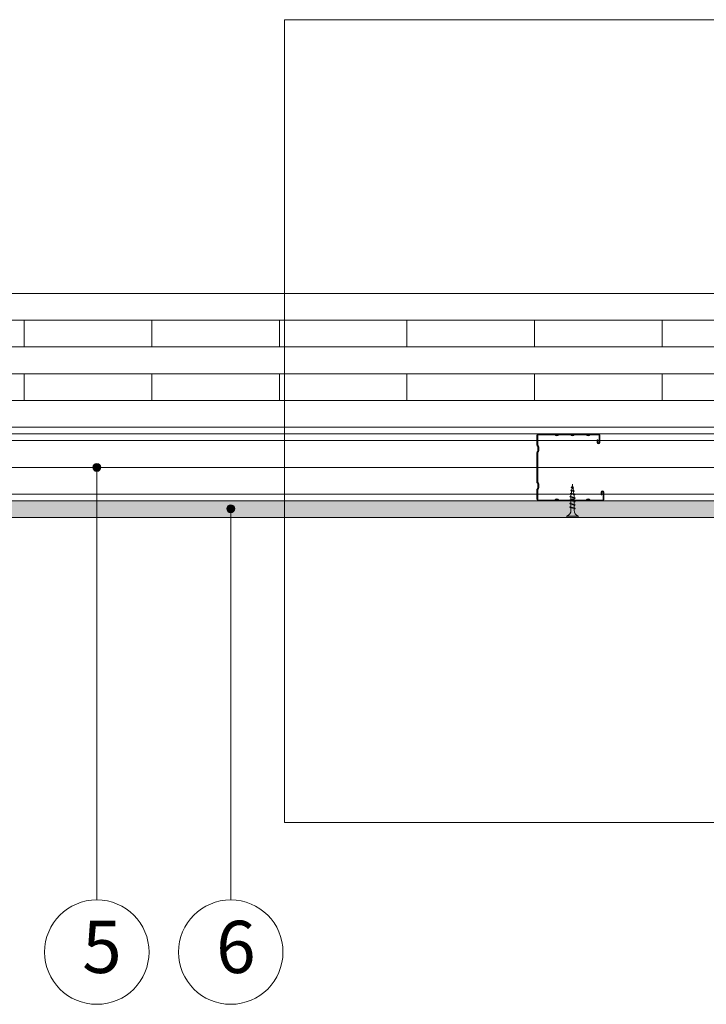
# Model space of a CAD drawing. Units: millimetres. Extents: x 12010 to 14110, y 72689 to 75659.
# Drawn here: x 13085 to 13597, y 74197 to 74932 of the extents above; entities that cross this region are included whole.
import ezdxf

# ---------------------------------------------------------------- set-up
doc = ezdxf.new("R2010")
doc.units = ezdxf.units.MM
doc.header["$XCLIPFRAME"] = 2
doc.layers.get('0').update_dxf_attribs({"lineweight": 13})
for name, color, linetype, lineweight in [('isolante', 255, 'BATTING', 13), ('linee', 7, 'Continuous', 13), ('montanti', 7, 'Continuous', 13), ('Retino Gessofibra', 251, 'Continuous', 13), ('testi_annotazioni', 7, 'Continuous', 13), ('viti_fissaggi_tasselli', 7, 'Continuous', 13)]:
    doc.layers.add(name, color=color, linetype=linetype, lineweight=lineweight)
doc.layers.add('Retino lana di roccia', color=7, linetype='Continuous', lineweight=13, true_color=0xbdae7a)
doc.layers.add('VERIFICA', color=20, linetype='Continuous', lineweight=13, plot=False)
doc.styles.get("Standard").update_dxf_attribs({"font": 'arial.ttf'})
doc.linetypes.add('BATTING', pattern='A,0.00254,-2.54,[134,ltypeshp.shx,S=2.54,R=0,X=-2.54,Y=0],-5.08,[134,ltypeshp.shx,S=2.54,R=180,X=2.54,Y=0],-2.54', length=10.16254)
picture_1 = doc.add_image_def('image1.jpg', size_in_pixel=(3000, 2000))

# ---------------------------------------------------------------- blocks, each defined once
blk = doc.blocks.new('M50 STD 6-10')
h = blk.add_hatch(color=256)
h.dxf.hatch_style = 1
h.paths.add_polyline_path([(-1683.92, 516.36, -0.267949), (-1683.22, 515.15), (-1683.22, 512.52, -0.267949), (-1683.92, 511.31, 0.273852), (-1684.02, 511.13), (-1684.02, 503.93, 0.414214), (-1683.42, 503.33), (-1671.1, 503.33, 0.267949), (-1670.93, 503.43, -0.57735), (-1668.5, 503.43, 0.267949), (-1668.33, 503.33), (-1659.4, 503.33, 0.267949), (-1659.23, 503.43, -0.57735), (-1656.8, 503.43, 0.267949), (-1656.63, 503.33), (-1647.7, 503.33, 0.267949), (-1647.53, 503.43, -0.57735), (-1645.1, 503.43, 0.267949), (-1644.93, 503.33), (-1635.42, 503.33, 0.414214), (-1635.22, 503.53), (-1635.22, 509.23, 1), (-1636.02, 509.23), (-1636.02, 507.23), (-1636.62, 507.23), (-1636.62, 509.23, -1), (-1634.62, 509.23), (-1634.62, 503.53, -0.414214), (-1635.42, 502.73), (-1644.93, 502.73, -0.267949), (-1645.62, 503.13, 0.57735), (-1647.01, 503.13, -0.267949), (-1647.7, 502.73), (-1656.63, 502.73, -0.267949), (-1657.32, 503.13, 0.57735), (-1658.71, 503.13, -0.267949), (-1659.4, 502.73), (-1668.33, 502.73, -0.267949), (-1669.02, 503.13, 0.57735), (-1670.41, 503.13, -0.267949), (-1671.1, 502.73), (-1683.42, 502.73, -0.414213), (-1684.62, 503.93), (-1684.62, 511.14, -0.26795), (-1684.22, 511.83, 0.26795), (-1683.82, 512.52), (-1683.82, 515.15, 0.267949), (-1684.22, 515.84, -0.266455), (-1684.62, 516.53), (-1684.62, 538.93, -0.272412), (-1684.22, 539.63, 0.272412), (-1683.82, 540.32), (-1683.82, 542.95, 0.267949), (-1684.22, 543.64, -0.267949), (-1684.62, 544.33), (-1684.62, 551.53, -0.414214), (-1683.42, 552.73), (-1671.1, 552.73, -0.267949), (-1670.41, 552.33, 0.57735), (-1669.02, 552.33, -0.267949), (-1668.33, 552.73), (-1659.4, 552.73, -0.267949), (-1658.71, 552.33, 0.57735), (-1657.32, 552.33, -0.267949), (-1656.63, 552.73), (-1647.7, 552.73, -0.267949), (-1647.01, 552.33, 0.57735), (-1645.62, 552.33, -0.267949), (-1644.93, 552.73), (-1638.42, 552.73, -0.414214), (-1637.62, 551.93), (-1637.62, 546.23, -1), (-1639.62, 546.23), (-1639.62, 548.23), (-1639.02, 548.23), (-1639.02, 546.23, 1), (-1638.22, 546.23), (-1638.22, 551.93, 0.414214), (-1638.42, 552.13), (-1644.93, 552.13, 0.267949), (-1645.1, 552.03, -0.57735), (-1647.53, 552.03, 0.267949), (-1647.7, 552.13), (-1656.63, 552.13, 0.267949), (-1656.8, 552.03, -0.57735), (-1659.23, 552.03, 0.267949), (-1659.4, 552.13), (-1668.33, 552.13, 0.267949), (-1668.5, 552.03, -0.57735), (-1670.93, 552.03, 0.267949), (-1671.1, 552.13), (-1683.42, 552.13, 0.414214), (-1684.02, 551.53), (-1684.02, 544.34, 0.262093), (-1683.92, 544.16, -0.256253), (-1683.22, 542.95), (-1683.22, 540.32, -0.267949), (-1683.92, 539.11, 0.267949), (-1684.02, 538.93), (-1684.02, 516.54, 0.267949)])
for p, q in [((-1683.42, 552.73), (-1671.1, 552.73)), ((-1671.1, 552.13), (-1683.42, 552.13)), ((-1668.33, 552.73), (-1659.4, 552.73)), ((-1659.4, 552.13), (-1668.33, 552.13)), ((-1656.63, 552.73), (-1647.7, 552.73)), ((-1647.7, 552.13), (-1656.63, 552.13)), ((-1644.93, 552.73), (-1638.42, 552.73)), ((-1638.42, 552.13), (-1644.93, 552.13)), ((-1638.22, 546.23), (-1638.22, 551.93)), ((-1637.62, 551.93), (-1637.62, 546.23)), ((-1684.62, 544.33), (-1684.62, 551.53)), ((-1684.02, 551.53), (-1684.02, 544.34)), ((-1639.62, 546.23), (-1639.62, 548.23)), ((-1639.62, 548.23), (-1639.02, 548.23)), ((-1639.02, 548.23), (-1639.02, 546.23)), ((-1684.62, 516.53), (-1684.62, 538.93)), ((-1684.02, 538.93), (-1684.02, 516.54)), ((-1683.82, 540.32), (-1683.82, 542.95)), ((-1683.22, 542.95), (-1683.22, 540.32)), ((-1683.82, 512.52), (-1683.82, 515.15)), ((-1683.22, 515.15), (-1683.22, 512.52)), ((-1684.62, 503.93), (-1684.62, 511.14)), ((-1684.02, 511.13), (-1684.02, 503.93)), ((-1636.62, 507.23), (-1636.62, 509.23)), ((-1636.02, 509.23), (-1636.02, 507.23)), ((-1635.22, 503.53), (-1635.22, 509.23)), ((-1634.62, 509.23), (-1634.62, 503.53)), ((-1683.42, 503.33), (-1671.1, 503.33)), ((-1671.1, 502.73), (-1683.42, 502.73)), ((-1668.33, 503.33), (-1659.4, 503.33)), ((-1659.4, 502.73), (-1668.33, 502.73)), ((-1656.63, 503.33), (-1647.7, 503.33)), ((-1647.7, 502.73), (-1656.63, 502.73)), ((-1644.93, 503.33), (-1635.42, 503.33)), ((-1635.42, 502.73), (-1644.93, 502.73)), ((-1636.02, 507.23), (-1636.62, 507.23))]:
    blk.add_line(p, q)
for centre, radius, start, end in [((-1683.42, 551.53), 1.2, 90, 180), ((-1683.42, 551.53), 0.6, 90, 180), ((-1671.1, 551.93), 0.8, 30, 90), ((-1671.1, 551.93), 0.2, 30, 90), ((-1669.72, 552.73), 1.4, 210, 330), ((-1669.72, 552.73), 0.8, 210, 330), ((-1668.33, 551.93), 0.8, 90, 150), ((-1668.33, 551.93), 0.2, 90, 150), ((-1659.4, 551.93), 0.8, 30, 90), ((-1659.4, 551.93), 0.2, 30, 90), ((-1658.02, 552.73), 1.4, 210, 330), ((-1658.02, 552.73), 0.8, 210, 330), ((-1656.63, 551.93), 0.8, 90, 150), ((-1656.63, 551.93), 0.2, 90, 150), ((-1647.7, 551.93), 0.8, 30, 90), ((-1647.7, 551.93), 0.2, 30, 90), ((-1646.32, 552.73), 1.4, 210, 330), ((-1646.32, 552.73), 0.8, 210, 330), ((-1644.93, 551.93), 0.8, 90, 150), ((-1644.93, 551.93), 0.2, 90, 150), ((-1638.42, 551.93), 0.8, 0, 90), ((-1638.42, 551.93), 0.2, 0, 90), ((-1638.62, 546.23), 1, 180, 0), ((-1638.62, 546.23), 0.4, 180, 0), ((-1683.82, 544.33), 0.8, 180, 240), ((-1683.83, 538.94), 0.789, 119.52344, 180.47656), ((-1684.62, 542.95), 0.8, 0, 60), ((-1684.6, 540.31), 0.789, 299.52344, 0.47656), ((-1683.81, 544.34), 0.208, 180, 238.74584), ((-1683.82, 538.93), 0.2, 120, 180), ((-1684.67, 542.92), 1.46, 1.25416, 58.74584), ((-1684.62, 540.32), 1.4, 300, 0), ((-1683.82, 516.54), 0.8, 180.31961, 240), ((-1684.62, 515.15), 0.8, 0, 60), ((-1683.82, 516.54), 0.2, 179.99998, 240.00002), ((-1684.62, 515.15), 1.4, 359.99998, 60.00002), ((-1683.82, 511.14), 0.8, 119.9999, 180.0001), ((-1684.62, 512.52), 0.8, 299.9999, 0.0001), ((-1683.82, 511.14), 0.2, 120, 181.26026), ((-1684.62, 512.52), 1.4, 300, 0), ((-1635.62, 509.23), 1, 0, 180), ((-1635.62, 509.23), 0.4, 0, 180), ((-1683.42, 503.93), 1.2, 180, 270), ((-1683.42, 503.93), 0.6, 180, 270), ((-1671.1, 503.53), 0.2, 270, 330), ((-1671.1, 503.53), 0.8, 270, 330), ((-1669.72, 502.73), 1.4, 30, 150), ((-1669.72, 502.73), 0.8, 30, 150), ((-1668.33, 503.53), 0.8, 210, 270), ((-1668.33, 503.53), 0.2, 210, 270), ((-1659.4, 503.53), 0.2, 270, 330), ((-1659.4, 503.53), 0.8, 270, 330), ((-1658.02, 502.73), 1.4, 30, 150), ((-1658.02, 502.73), 0.8, 30, 150), ((-1656.63, 503.53), 0.8, 210, 270), ((-1656.63, 503.53), 0.2, 210, 270), ((-1647.7, 503.53), 0.2, 270, 330), ((-1647.7, 503.53), 0.8, 270, 330), ((-1646.32, 502.73), 1.4, 30, 150), ((-1646.32, 502.73), 0.8, 30, 150), ((-1644.93, 503.53), 0.8, 210, 270), ((-1644.93, 503.53), 0.2, 210, 270), ((-1635.42, 503.53), 0.2, 270, 0), ((-1635.42, 503.53), 0.8, 270, 0)]:
    blk.add_arc(centre, radius, start, end)
blk = doc.blocks.new('TF25')
for p, q in [((4.25, 0), (-4.25, 0)), ((-4.25, 0), (-4.25, -1)), ((4.25, 0), (4.25, -1)), ((4.25, -1), (-4.25, -1)), ((2, -6.795704), (-1.999999, -7.795703)), ((1.685, -6.977568), (-1.684999, -8.110701)), ((1.685, -6.480704), (-1.684998, -7.613837)), ((-1.125, -5.499996), (-1.125, -7.416513)), ((1.124999, -5.500057), (1.124999, -6.655484)), ((1.124999, -7.158796), (1.124999, -9.259374)), ((2, -6.795704), (1.685, -6.480704)), ((2, -6.795703), (1.685, -6.977568)), ((1.999997, -14.59567), (-2.000003, -15.595669)), ((-2, -7.795703), (-1.684999, -7.613837)), ((2, -9.395703), (-2, -10.395702)), ((1.999999, -11.995686), (-2, -12.995685)), ((-1.999999, -7.795702), (-1.684998, -8.110702)), ((-1.999999, -10.395702), (-1.684999, -10.213837)), ((-1.999999, -10.3957), (-1.684998, -10.710701)), ((-1.999999, -12.995691), (-1.684998, -12.813825)), ((-1.999999, -12.995689), (-1.684998, -13.31069)), ((1.684998, -12.177549), (-1.685002, -13.310682)), ((1.684998, -14.280675), (-1.685001, -15.413808)), ((1.685001, -9.080703), (-1.684999, -10.213836)), ((1.685, -9.577567), (-1.684999, -10.7107)), ((1.685001, -11.680692), (-1.684999, -12.813826)), ((-1.125, -7.913208), (-1.125, -10.020404)), ((-1.125, -10.51544), (-1.125, -12.616024)), ((-1.125, -13.117122), (-1.125, -15.216075)), ((1.124999, -9.75441), (1.124999, -11.861614)), ((1.124999, -12.364925), (1.124999, -14.463878)), ((2, -14.595681), (1.684999, -14.777546)), ((2, -9.395703), (1.685, -9.080703)), ((2, -9.395702), (1.685, -9.577567)), ((2, -11.995691), (1.685, -11.680691)), ((2, -11.995691), (1.685, -12.177556)), ((2, -14.595683), (1.685, -14.280682)), ((-1.999999, -15.595682), (-1.684998, -15.413816)), ((-1.999999, -15.59568), (-1.684998, -15.91068)), ((1.685, -14.777546), (-1.684999, -15.910679)), ((-1.64948, -17.9713), (-1.33448, -17.789434)), ((1.788227, -17.160368), (-1.649475, -17.9713)), ((-1.649472, -17.971308), (-1.334471, -18.286308)), ((1.473225, -17.342229), (-1.334478, -18.286295)), ((1.473227, -16.845373), (-1.334469, -17.789437)), ((-1.279073, -20.200576), (-0.964072, -20.018711)), ((1.317936, -19.672315), (-1.27907, -20.200571)), ((-1.279065, -20.200565), (-0.964062, -20.515567)), ((-0.919735, -17.642145), (-1.125003, -16.000002)), ((-1.125, -15.719341), (-1.125, -16.000026)), ((1.002933, -19.357313), (-0.96407, -20.018701)), ((1.002936, -19.854184), (-0.96407, -20.515572)), ((-0.637776, -19.897815), (-0.860345, -18.117268)), ((0.532642, -21.869268), (-0.632876, -22.261164)), ((-0.354771, -22.161858), (-0.578159, -20.374755)), ((0.628169, -19.97467), (0.386446, -21.908459)), ((0.847641, -22.184264), (0.532639, -21.869262)), ((0.935709, -17.514356), (0.693819, -19.449476)), ((1.125001, -16.000017), (1.0003, -16.997625)), ((1.317934, -19.672319), (1.002935, -19.854185)), ((1.317938, -19.672318), (1.002936, -19.357315)), ((1.124999, -14.960537), (1.124999, -16.000042)), ((1.788227, -17.160378), (1.473225, -16.845376)), ((1.788227, -17.160375), (1.473227, -17.34224)), ((-0.947881, -22.443033), (-0.63288, -22.261167)), ((0.847643, -22.184267), (-0.947879, -22.44303)), ((-0.947876, -22.44302), (-0.632874, -22.758022)), ((0.53264, -22.366124), (-0.632884, -22.758021)), ((0, -25), (-0.295426, -22.636617)), ((0.321801, -22.425613), (0, -25)), ((0.84764, -22.184265), (0.53264, -22.366131))]:
    blk.add_line(p, q)
for centre, start, end in [((-6.043616, -5.580636), 0.939158, 68.616386), ((6.043616, -5.580636), 111.383669, 179.061435818)]:
    blk.add_arc(centre, 4.919277, start, end)

msp = doc.modelspace()

# ---------------------------------------------------------------- hatches: boundary and pattern name
at = {"layer": 'Retino Gessofibra', "linetype": 'Continuous', "transparency": 33554687}
h = msp.add_hatch(color=256, dxfattribs=at)
edge = h.paths.add_edge_path()
edge.add_line((12897.288, 74572.829), (12897.288, 74568.516))
edge.add_arc((12890.379, 74568.51), 6.909, -89.999991, 0.041829, ccw=False)
edge.add_line((12890.379, 74561.601), (12862.198, 74561.601))
edge.add_line((12862.198, 74561.601), (12860.925, 74560.329))
edge.add_line((12860.925, 74560.329), (12109.859, 74560.329))
edge.add_line((12109.859, 74560.329), (12109.859, 74572.829))
edge.add_line((12109.859, 74572.829), (12897.288, 74572.829))
edge = h.paths.add_edge_path()
edge.add_line((12897.288, 74572.829), (12897.288, 74568.516))
edge.add_arc((12904.198, 74568.511), 6.909, 179.958171, 269.999991)
edge.add_line((12904.198, 74561.601), (12932.379, 74561.601))
edge.add_line((12932.379, 74561.601), (12933.652, 74560.329))
edge.add_line((12933.652, 74560.329), (13909.859, 74560.329))
edge.add_line((13909.859, 74560.329), (13909.859, 74572.829))
edge.add_line((13909.859, 74572.829), (12897.288, 74572.829))
at = {"layer": 'testi_annotazioni'}
for points in [[(13145.08, 74597.829, 1), (13139.117, 74597.829, 1)], [(13245.08, 74566.909, 1), (13239.117, 74566.909, 1)]]:
    msp.add_hatch(color=256, dxfattribs=at).paths.add_polyline_path(points)

# ---------------------------------------------------------------- linework, layer by layer
at = {"layer": 'isolante', "ltscale": 1.97}
msp.add_line((13909.859, 74597.829), (12109.859, 74597.829), dxfattribs=at)
at = {"layer": 'linee'}
for p, q in [((13909.859, 74727.829), (12109.859, 74727.829)), ((12109.859, 74707.829), (13909.859, 74707.829)), ((12109.859, 74687.829), (13909.859, 74687.829)), ((12109.859, 74667.829), (13909.859, 74667.829)), ((12109.859, 74647.829), (13909.859, 74647.829)), ((13909.859, 74627.829), (12109.859, 74627.829)), ((13909.859, 74622.829), (12109.859, 74622.829)), ((13909.859, 74617.829), (12109.859, 74617.829)), ((13909.859, 74577.829), (12109.859, 74577.829)), ((12109.859, 74572.829), (13909.859, 74572.829)), ((12109.859, 74560.329), (13909.859, 74560.329))]:
    msp.add_line(p, q, dxfattribs=at)
for points in [[(13087.928, 74687.829), (13087.928, 74707.829)], [(13183.178, 74687.829), (13183.178, 74707.829)], [(13278.427, 74687.829), (13278.427, 74707.829)], [(13373.677, 74687.829), (13373.677, 74707.829)], [(13468.926, 74687.829), (13468.926, 74707.829)], [(13564.176, 74687.829), (13564.176, 74707.829)], [(13087.928, 74667.829), (13087.928, 74647.829)], [(13087.928, 74647.829), (13087.928, 74667.829)], [(13183.178, 74667.829), (13183.178, 74647.829)], [(13183.178, 74647.829), (13183.178, 74667.829)], [(13278.427, 74667.829), (13278.427, 74647.829)], [(13278.427, 74647.829), (13278.427, 74667.829)], [(13373.677, 74667.829), (13373.677, 74647.829)], [(13373.677, 74647.829), (13373.677, 74667.829)], [(13468.926, 74667.829), (13468.926, 74647.829)], [(13468.926, 74647.829), (13468.926, 74667.829)], [(13564.176, 74667.829), (13564.176, 74647.829)], [(13564.176, 74647.829), (13564.176, 74667.829)]]:
    msp.add_lwpolyline(points, dxfattribs=at)
at = {"layer": 'Retino lana di roccia'}
msp.add_lwpolyline([(12109.859, 74617.829), (13909.859, 74617.829), (13909.859, 74577.829), (12109.859, 74577.829)], close=True, dxfattribs=at)
at = {"layer": 'testi_annotazioni'}
for p, q in [((13142.099, 74274.588), (13142.099, 74597.829)), ((13142.099, 74274.588), (13142.099, 74597.829)), ((13242.099, 74274.588), (13242.099, 74566.909))]:
    msp.add_line(p, q, dxfattribs=at)
for centre, radius in [((13142.099, 74597.829), 2.982), ((13242.099, 74566.909), 2.982), ((13142.099, 74235.588), 39), ((13242.099, 74235.588), 39)]:
    msp.add_circle(centre, radius, dxfattribs=at)
at = {"layer": 'VERIFICA'}
msp.add_lwpolyline([(13282.212, 74932.348), (13882.212, 74932.348), (13882.212, 74332.348), (13282.212, 74332.348)], close=True, dxfattribs=at)

# ---------------------------------------------------------------- block references
at = {"layer": 'montanti'}
msp.add_blockref('M50 STD 6-10', (15155.304, 74070.096), dxfattribs=at)
at = {"layer": 'viti_fissaggi_tasselli', "extrusion": (0, 0, -1), "zscale": -1, "rotation": 180}
msp.add_blockref('TF25', (-13497.288, 74560.328), dxfattribs=at)

# ---------------------------------------------------------------- texts
at = {"layer": 'testi_annotazioni', "char_height": 39, "width": 38.68154, "attachment_point": 1}
for s, insert in [('\\pxqj;{\\fCalibri|b0|i0|c0|p34;5}', (13131.171, 74258.988)), ('\\pxqj;{\\fCalibri|b0|i0|c0|p34;6}', (13231.171, 74258.988))]:
    msp.add_mtext(s, dxfattribs=dict(at, insert=insert))

# ---------------------------------------------------------------- referenced raster images: frames only (the image files are external)
at = {"layer": 'Retino lana di roccia'}
image = msp.add_image(picture_1, insert=(12932.762, 73973.968), size_in_units=(1000, 666.667), dxfattribs=at)
image.set_boundary_path([(-0.5, 67.918), (-0.5, 187.918), (2930.791, 187.918), (2930.791, 67.918), (-0.5, 67.918)])

doc.saveas('drawing.dxf')
